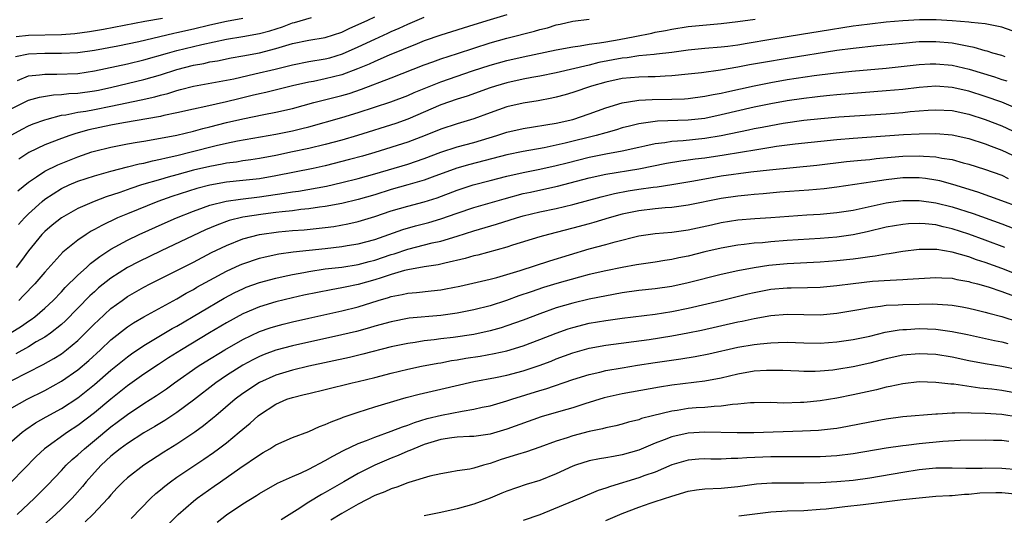
# Model space of a CAD drawing. Units: inches. Extents: x 2637000 to 2640000, y 1512000 to 1515000.
# Drawn here: x 2637138 to 2637257, y 1512295 to 1512355 of the extents above; entities that cross this region are included whole.
import ezdxf

# ---------------------------------------------------------------- set-up
doc = ezdxf.new("R2010")
doc.units = ezdxf.units.IN
doc.header["$MEASUREMENT"] = 0
doc.layers.add('LD26371512_2ft', color=93, linetype='Continuous')

msp = doc.modelspace()

# ---------------------------------------------------------------- linework, layer by layer
at = {"layer": 'LD26371512_2ft'}
for points, elevation in [([(2637197, 1512355.65), (2637195, 1512355.04), (2637193, 1512354.41), (2637189, 1512353.19), (2637187, 1512352.47), (2637186.12, 1512352.12), (2637182.73, 1512350.73), (2637181, 1512349.99), (2637180.33, 1512349.67), (2637178.92, 1512349.08), (2637177, 1512348.36), (2637175, 1512347.86), (2637173.57, 1512347.57), (2637173, 1512347.47), (2637171, 1512347.02), (2637167.78, 1512346.22), (2637167, 1512346.06), (2637166.15, 1512345.85), (2637164.53, 1512345.47), (2637163, 1512345.09), (2637160.53, 1512344.53), (2637159, 1512344.21), (2637157, 1512343.74), (2637155.41, 1512343.41), (2637155, 1512343.31), (2637150.55, 1512342.55), (2637149, 1512342.24), (2637146.33, 1512341.67), (2637144.75, 1512341.25), (2637144.02, 1512341), (2637143, 1512340.63), (2637141, 1512339.85), (2637139.05, 1512338.95), (2637137.85, 1512338.15)], 9450), ([(2637137, 1512344.27), (2637139, 1512345.27), (2637140.35, 1512345.65), (2637142.06, 1512345.94), (2637143, 1512345.97), (2637143.91, 1512346.09), (2637145, 1512346.14), (2637147, 1512346.43), (2637147.48, 1512346.52), (2637149.12, 1512346.88), (2637153, 1512347.79), (2637155, 1512348.37), (2637157, 1512349.03), (2637159, 1512349.53), (2637160.26, 1512349.74), (2637161, 1512349.92), (2637161.93, 1512350.07), (2637163.58, 1512350.42), (2637165, 1512350.66), (2637167, 1512351.03), (2637169, 1512351.55), (2637169.81, 1512351.81), (2637171, 1512352.15), (2637173, 1512352.56), (2637175, 1512352.9), (2637177, 1512353.55), (2637177.99, 1512354.01), (2637179, 1512354.45), (2637180.16, 1512355), (2637181, 1512355.42)], 9446), ([(2637137, 1512341.08), (2637138.23, 1512341.77), (2637139, 1512342.17), (2637139.59, 1512342.41), (2637141, 1512342.92), (2637141.26, 1512343), (2637143, 1512343.45), (2637143.52, 1512343.52), (2637145, 1512343.82), (2637145.97, 1512343.97), (2637147, 1512344.16), (2637149, 1512344.56), (2637152.68, 1512345.32), (2637154.32, 1512345.68), (2637155, 1512345.88), (2637155.9, 1512346.1), (2637157, 1512346.47), (2637157.43, 1512346.57), (2637159, 1512346.99), (2637163, 1512347.7), (2637163.89, 1512347.89), (2637166.47, 1512348.47), (2637168.93, 1512349.07), (2637171, 1512349.59), (2637173, 1512349.97), (2637175, 1512350.3), (2637175.56, 1512350.44), (2637177.1, 1512350.9), (2637179, 1512351.76), (2637181, 1512352.7), (2637182.59, 1512353.41), (2637183, 1512353.61), (2637183.97, 1512354.03), (2637185, 1512354.52), (2637187, 1512355.35)], 9448), ([(2637165, 1512355.18), (2637163, 1512354.83), (2637161, 1512354.39), (2637159, 1512353.9), (2637157, 1512353.45), (2637156.62, 1512353.38), (2637152.37, 1512352.37), (2637149.85, 1512351.85), (2637147, 1512351.31), (2637145, 1512351.03), (2637143, 1512350.94), (2637141, 1512350.95), (2637139, 1512350.88), (2637137.45, 1512350.55)], 9442), ([(2637137.51, 1512353), (2637139, 1512353.18), (2637143, 1512353.24), (2637144.64, 1512353.36), (2637146.39, 1512353.61), (2637148.09, 1512353.91), (2637153.13, 1512354.87), (2637155.25, 1512355.25)], 9440), ([(2637258.28, 1512353.72), (2637257, 1512354.15), (2637255.59, 1512354.41), (2637255, 1512354.54), (2637253.3, 1512354.7), (2637253, 1512354.75), (2637251, 1512354.93), (2637249.04, 1512355.04), (2637247.03, 1512355.03), (2637245, 1512354.92), (2637243, 1512354.74), (2637241, 1512354.52), (2637239.67, 1512354.33), (2637239, 1512354.25), (2637235, 1512353.61), (2637232.73, 1512353.27), (2637229, 1512352.65), (2637226.16, 1512352.16), (2637225, 1512351.98), (2637223.81, 1512351.81), (2637223, 1512351.72), (2637221, 1512351.54), (2637219, 1512351.34), (2637217, 1512351.08), (2637215.13, 1512350.87), (2637214.85, 1512350.85), (2637213, 1512350.65), (2637211.58, 1512350.42), (2637211, 1512350.37), (2637208.16, 1512349.84), (2637207, 1512349.54), (2637203, 1512348.62), (2637201, 1512348.2), (2637200.03, 1512348.03), (2637199, 1512347.83), (2637197, 1512347.39), (2637195.63, 1512347), (2637195, 1512346.8), (2637192.21, 1512345.79), (2637191, 1512345.41), (2637189, 1512344.72), (2637185, 1512342.97), (2637183.54, 1512342.46), (2637178.9, 1512341), (2637177, 1512340.45), (2637175, 1512339.91), (2637173, 1512339.42), (2637171.03, 1512339), (2637169, 1512338.58), (2637167, 1512338.2), (2637165.96, 1512338.04), (2637165, 1512337.91), (2637164.22, 1512337.78), (2637163, 1512337.63), (2637162.48, 1512337.52), (2637161, 1512337.26), (2637159, 1512336.78), (2637157, 1512336.24), (2637155.93, 1512335.93), (2637155, 1512335.68), (2637152.72, 1512335), (2637151.42, 1512334.58), (2637150.09, 1512334.09), (2637148.44, 1512333.56), (2637146.97, 1512333), (2637145, 1512332.15), (2637143, 1512331.02), (2637141.89, 1512330.11), (2637141, 1512329.36), (2637140.65, 1512329), (2637139.02, 1512327), (2637138.17, 1512325.83), (2637137.51, 1512325)], 9456), ([(2637137.69, 1512347.69), (2637139, 1512348.23), (2637140.35, 1512348.35), (2637141, 1512348.45), (2637142.44, 1512348.44), (2637145, 1512348.54), (2637147, 1512348.83), (2637151, 1512349.7), (2637153, 1512350.17), (2637155.86, 1512351), (2637157, 1512351.31), (2637160.04, 1512352.04), (2637163, 1512352.68), (2637165, 1512353), (2637167, 1512353.36), (2637168.28, 1512353.72), (2637169.8, 1512354.2), (2637171, 1512354.66), (2637171.28, 1512354.72), (2637173.31, 1512355.31)], 9444), ([(2637137.72, 1512334.28), (2637139, 1512335.35), (2637139.98, 1512335.98), (2637141, 1512336.67), (2637142.56, 1512337.44), (2637145, 1512338.42), (2637146.68, 1512339), (2637147, 1512339.1), (2637149, 1512339.6), (2637151, 1512339.99), (2637152.18, 1512340.18), (2637153, 1512340.33), (2637154.58, 1512340.58), (2637157, 1512341.06), (2637159, 1512341.54), (2637160.15, 1512341.85), (2637161, 1512342.05), (2637163, 1512342.57), (2637165, 1512343.04), (2637167.55, 1512343.55), (2637169, 1512343.82), (2637171, 1512344.29), (2637173.61, 1512345), (2637177, 1512345.86), (2637177.89, 1512346.11), (2637179.39, 1512346.61), (2637183, 1512348), (2637187, 1512349.57), (2637188.04, 1512349.96), (2637189, 1512350.3), (2637191.03, 1512350.97), (2637195, 1512352.23), (2637197, 1512352.8), (2637200.34, 1512353.66), (2637201, 1512353.85), (2637201.92, 1512354.08), (2637203, 1512354.41), (2637203.49, 1512354.51), (2637205, 1512354.88), (2637207, 1512355.12)], 9452), ([(2637137.81, 1512330.19), (2637138.54, 1512331), (2637139, 1512331.48), (2637140.67, 1512333), (2637141, 1512333.26), (2637143, 1512334.56), (2637143.94, 1512335), (2637145, 1512335.45), (2637147, 1512336.12), (2637149, 1512336.69), (2637151, 1512337.18), (2637152.44, 1512337.56), (2637153, 1512337.66), (2637154.06, 1512337.94), (2637155, 1512338.12), (2637155.69, 1512338.31), (2637157, 1512338.58), (2637158.72, 1512339), (2637161.78, 1512339.78), (2637163, 1512340.06), (2637164.34, 1512340.34), (2637169, 1512341.16), (2637171, 1512341.58), (2637172.15, 1512341.85), (2637173, 1512342.07), (2637177, 1512343.19), (2637179, 1512343.79), (2637182.93, 1512345.07), (2637185, 1512345.87), (2637185.78, 1512346.22), (2637187.2, 1512346.8), (2637189, 1512347.51), (2637192.84, 1512348.84), (2637195, 1512349.54), (2637197, 1512350.09), (2637199, 1512350.54), (2637203, 1512351.39), (2637205, 1512351.77), (2637205.88, 1512351.88), (2637207, 1512352.09), (2637208.23, 1512352.23), (2637209, 1512352.38), (2637210.64, 1512352.64), (2637212.54, 1512353), (2637214.57, 1512353.43), (2637215, 1512353.54), (2637216.24, 1512353.76), (2637217, 1512353.92), (2637219, 1512354.21), (2637223, 1512354.58), (2637225, 1512354.82), (2637227.12, 1512355.12)], 9454), ([(2637257.44, 1512350.56), (2637257, 1512350.71), (2637255.93, 1512351), (2637255.22, 1512351.22), (2637255, 1512351.26), (2637253.67, 1512351.67), (2637253, 1512351.79), (2637252.02, 1512352.02), (2637251, 1512352.19), (2637249, 1512352.38), (2637247, 1512352.35), (2637245, 1512352.18), (2637241.87, 1512351.87), (2637239, 1512351.57), (2637237, 1512351.3), (2637231, 1512350.36), (2637228.13, 1512349.87), (2637226.44, 1512349.56), (2637225, 1512349.28), (2637222.92, 1512348.92), (2637220.62, 1512348.62), (2637219, 1512348.43), (2637217, 1512348.23), (2637216.21, 1512348.21), (2637215, 1512348.14), (2637214.13, 1512348.13), (2637213, 1512348.09), (2637211, 1512347.91), (2637209, 1512347.49), (2637207.28, 1512347), (2637205, 1512346.2), (2637204.07, 1512345.93), (2637203, 1512345.64), (2637202.48, 1512345.52), (2637200.8, 1512345.2), (2637199, 1512344.91), (2637197, 1512344.46), (2637195, 1512343.77), (2637193, 1512343.02), (2637191, 1512342.43), (2637189, 1512341.78), (2637187.12, 1512341), (2637185, 1512340.19), (2637181, 1512338.95), (2637179.5, 1512338.5), (2637177.93, 1512338.07), (2637175, 1512337.33), (2637173.52, 1512337), (2637169, 1512336.11), (2637167, 1512335.76), (2637165, 1512335.53), (2637163, 1512335.33), (2637161.01, 1512334.99), (2637159.43, 1512334.57), (2637156.4, 1512333.6), (2637154.68, 1512333), (2637151, 1512331.51), (2637149.81, 1512331), (2637147.9, 1512330.1), (2637147, 1512329.58), (2637146.62, 1512329.38), (2637146.02, 1512329), (2637145, 1512328.29), (2637143.17, 1512326.83), (2637141, 1512324.42), (2637139.8, 1512323), (2637138.42, 1512321.58), (2637137.83, 1512321)], 9458), ([(2637136.79, 1512317), (2637138.15, 1512317.85), (2637139, 1512318.46), (2637139.33, 1512318.67), (2637139.77, 1512319), (2637141, 1512320.06), (2637142, 1512321), (2637143, 1512322.04), (2637143.46, 1512322.54), (2637145, 1512324.07), (2637146.03, 1512325), (2637146.53, 1512325.47), (2637147, 1512325.82), (2637147.66, 1512326.34), (2637149, 1512327.23), (2637151, 1512328.32), (2637152.45, 1512329), (2637155.59, 1512330.41), (2637156.96, 1512331), (2637159, 1512331.82), (2637160.25, 1512332.25), (2637161, 1512332.54), (2637162.96, 1512333.04), (2637164.71, 1512333.29), (2637167, 1512333.55), (2637170.01, 1512333.99), (2637171, 1512334.17), (2637171.74, 1512334.26), (2637175.14, 1512334.86), (2637177, 1512335.29), (2637179, 1512335.78), (2637181, 1512336.34), (2637185, 1512337.54), (2637187, 1512338.23), (2637189.01, 1512338.99), (2637191, 1512339.62), (2637193, 1512340.16), (2637195.79, 1512341), (2637197, 1512341.4), (2637199, 1512341.86), (2637203, 1512342.51), (2637205, 1512342.96), (2637207, 1512343.63), (2637209, 1512344.36), (2637211, 1512344.95), (2637212.75, 1512345.25), (2637213, 1512345.27), (2637214.64, 1512345.36), (2637217, 1512345.4), (2637218.53, 1512345.47), (2637219, 1512345.51), (2637221, 1512345.77), (2637222.01, 1512345.99), (2637223, 1512346.15), (2637223.68, 1512346.32), (2637227, 1512347.02), (2637229, 1512347.42), (2637231, 1512347.78), (2637234.27, 1512348.27), (2637236.58, 1512348.58), (2637238.82, 1512348.82), (2637243, 1512349.19), (2637247, 1512349.61), (2637248.32, 1512349.68), (2637249, 1512349.7), (2637251, 1512349.52), (2637253.04, 1512349.04), (2637256.11, 1512348.11), (2637257, 1512347.81), (2637257.62, 1512347.62)], 9460), ([(2637258.45, 1512344.45), (2637257, 1512345.04), (2637255, 1512345.75), (2637253, 1512346.38), (2637251, 1512346.84), (2637249, 1512346.98), (2637247, 1512346.83), (2637245, 1512346.6), (2637243, 1512346.41), (2637237, 1512345.93), (2637236.16, 1512345.84), (2637235, 1512345.74), (2637234.34, 1512345.66), (2637233, 1512345.51), (2637231, 1512345.21), (2637229, 1512344.84), (2637227, 1512344.42), (2637223, 1512343.49), (2637221, 1512343.08), (2637219, 1512342.85), (2637215.27, 1512342.73), (2637213, 1512342.42), (2637211.86, 1512342.14), (2637211, 1512341.92), (2637210.3, 1512341.7), (2637209, 1512341.34), (2637207.83, 1512341), (2637204.06, 1512340.06), (2637201.52, 1512339.52), (2637199, 1512339.07), (2637197, 1512338.66), (2637192.52, 1512337.48), (2637190.96, 1512337.04), (2637187.96, 1512335.96), (2637187, 1512335.6), (2637185, 1512335.01), (2637183, 1512334.44), (2637181, 1512333.81), (2637179, 1512333.23), (2637177, 1512332.75), (2637175, 1512332.37), (2637174.29, 1512332.29), (2637173, 1512332.1), (2637172.01, 1512332.01), (2637171, 1512331.88), (2637169.76, 1512331.76), (2637169, 1512331.65), (2637167.46, 1512331.46), (2637165, 1512331.09), (2637163.33, 1512330.67), (2637161.86, 1512330.14), (2637160.46, 1512329.54), (2637155.11, 1512327), (2637152.33, 1512325.67), (2637151, 1512324.98), (2637149, 1512323.7), (2637147.5, 1512322.5), (2637147, 1512322.05), (2637146.46, 1512321.54), (2637143.5, 1512318.5), (2637143, 1512318.05), (2637141.67, 1512317), (2637141, 1512316.55), (2637139.95, 1512315.95), (2637139, 1512315.38), (2637137.48, 1512314.52)], 9462), ([(2637137, 1512311.27), (2637140.79, 1512313.21), (2637142.07, 1512313.93), (2637143, 1512314.52), (2637143.64, 1512315), (2637145, 1512316.13), (2637145.9, 1512317), (2637147, 1512318.14), (2637147.44, 1512318.57), (2637149, 1512320.01), (2637150.35, 1512321), (2637151, 1512321.45), (2637153, 1512322.59), (2637153.77, 1512323), (2637159, 1512325.65), (2637161.2, 1512326.8), (2637163, 1512327.67), (2637165, 1512328.47), (2637167, 1512329), (2637169.32, 1512329.32), (2637171, 1512329.47), (2637172.43, 1512329.57), (2637174.26, 1512329.74), (2637175, 1512329.83), (2637176.03, 1512329.97), (2637177.72, 1512330.28), (2637179, 1512330.58), (2637181, 1512331.18), (2637183, 1512331.86), (2637185, 1512332.44), (2637187, 1512332.96), (2637188.55, 1512333.45), (2637191, 1512334.37), (2637192.91, 1512335), (2637195, 1512335.56), (2637197, 1512336.08), (2637199, 1512336.52), (2637201, 1512336.91), (2637203, 1512337.36), (2637204.3, 1512337.7), (2637207, 1512338.36), (2637209, 1512338.78), (2637211, 1512339.14), (2637213, 1512339.59), (2637213.75, 1512339.75), (2637215, 1512340.04), (2637216.16, 1512340.16), (2637217, 1512340.3), (2637218.38, 1512340.38), (2637221, 1512340.66), (2637223, 1512340.99), (2637226.32, 1512341.68), (2637227, 1512341.84), (2637227.98, 1512342.02), (2637229, 1512342.23), (2637230.5, 1512342.5), (2637233, 1512342.86), (2637235.08, 1512343.08), (2637237.25, 1512343.25), (2637243, 1512343.65), (2637245, 1512343.81), (2637245.91, 1512343.91), (2637247, 1512344), (2637248.08, 1512344.08), (2637249, 1512344.13), (2637251, 1512344.03), (2637253, 1512343.6), (2637255, 1512342.95), (2637257, 1512342.18), (2637259, 1512341.26)], 9464), ([(2637137, 1512307.95), (2637138.87, 1512309), (2637141, 1512310.08), (2637143, 1512311.19), (2637145, 1512312.58), (2637146.31, 1512313.69), (2637147.75, 1512315), (2637149, 1512316.19), (2637151, 1512317.78), (2637151.74, 1512318.26), (2637153, 1512319.02), (2637157, 1512321.2), (2637158.13, 1512321.87), (2637159, 1512322.33), (2637159.42, 1512322.58), (2637161, 1512323.46), (2637163, 1512324.55), (2637164.68, 1512325.32), (2637165, 1512325.45), (2637167, 1512326.12), (2637167.7, 1512326.3), (2637169.35, 1512326.65), (2637171.1, 1512326.9), (2637175, 1512327.3), (2637177, 1512327.53), (2637177.65, 1512327.65), (2637179, 1512327.85), (2637181, 1512328.39), (2637184.39, 1512329.61), (2637185.95, 1512330.05), (2637187.54, 1512330.46), (2637189, 1512330.89), (2637191, 1512331.58), (2637193, 1512332.25), (2637196.67, 1512333.33), (2637199, 1512333.95), (2637199.86, 1512334.14), (2637201.51, 1512334.49), (2637203.14, 1512334.86), (2637207, 1512335.88), (2637209, 1512336.3), (2637213, 1512336.94), (2637216.37, 1512337.63), (2637218.08, 1512337.92), (2637219, 1512338.04), (2637219.83, 1512338.17), (2637221, 1512338.3), (2637223.36, 1512338.64), (2637227.31, 1512339.32), (2637229, 1512339.58), (2637229.69, 1512339.69), (2637231.98, 1512339.98), (2637237, 1512340.5), (2637239, 1512340.67), (2637245.11, 1512341.11), (2637247, 1512341.22), (2637249, 1512341.25), (2637251, 1512341.07), (2637253, 1512340.62), (2637255, 1512339.98), (2637255.71, 1512339.71), (2637257, 1512339.24), (2637259, 1512338.29)], 9466), ([(2637137, 1512303.9), (2637138.24, 1512305), (2637138.67, 1512305.33), (2637139.87, 1512306.13), (2637141.14, 1512306.86), (2637143, 1512307.88), (2637145, 1512309.18), (2637146.02, 1512309.98), (2637147, 1512310.77), (2637149, 1512312.52), (2637151, 1512314.15), (2637151.49, 1512314.51), (2637153, 1512315.52), (2637156.43, 1512317.57), (2637157, 1512317.88), (2637162.73, 1512321.27), (2637164.04, 1512321.96), (2637165, 1512322.41), (2637165.42, 1512322.58), (2637167, 1512323.15), (2637169, 1512323.7), (2637169.89, 1512323.89), (2637171, 1512324.15), (2637172.39, 1512324.39), (2637173, 1512324.52), (2637175, 1512324.81), (2637177, 1512325.04), (2637179, 1512325.34), (2637180.3, 1512325.7), (2637181, 1512325.87), (2637183, 1512326.57), (2637183.34, 1512326.66), (2637185, 1512327.22), (2637187.96, 1512327.96), (2637189, 1512328.19), (2637191, 1512328.79), (2637193, 1512329.43), (2637195.77, 1512330.23), (2637198.19, 1512331), (2637199, 1512331.24), (2637201, 1512331.73), (2637203, 1512332.16), (2637205, 1512332.63), (2637208.43, 1512333.57), (2637210.04, 1512333.96), (2637211.73, 1512334.27), (2637213, 1512334.48), (2637214.73, 1512334.73), (2637215.22, 1512334.78), (2637217, 1512335.04), (2637219.45, 1512335.45), (2637221, 1512335.75), (2637223, 1512336.09), (2637226.58, 1512336.58), (2637228.85, 1512336.85), (2637234.6, 1512337.4), (2637238.17, 1512337.83), (2637239.98, 1512338.02), (2637241, 1512338.11), (2637241.79, 1512338.21), (2637243.62, 1512338.38), (2637245, 1512338.48), (2637247, 1512338.54), (2637247.51, 1512338.49), (2637249, 1512338.43), (2637249.73, 1512338.27), (2637251, 1512338.07), (2637252.31, 1512337.69), (2637253, 1512337.51), (2637254.91, 1512336.91), (2637257, 1512336.17), (2637257.8, 1512335.8)], 9468), ([(2637259, 1512332.35), (2637257, 1512333.09), (2637254.12, 1512334.12), (2637251.07, 1512335.07), (2637249.49, 1512335.49), (2637249, 1512335.6), (2637247.78, 1512335.78), (2637247, 1512335.86), (2637245, 1512335.85), (2637243, 1512335.63), (2637241.37, 1512335.37), (2637237, 1512334.72), (2637235.47, 1512334.53), (2637233.63, 1512334.37), (2637230.11, 1512334.11), (2637228.08, 1512333.92), (2637227, 1512333.85), (2637226.23, 1512333.77), (2637225, 1512333.66), (2637223, 1512333.37), (2637219, 1512332.53), (2637217, 1512332.26), (2637216.21, 1512332.21), (2637215, 1512332.11), (2637213, 1512331.88), (2637211, 1512331.46), (2637209.4, 1512331), (2637207.56, 1512330.44), (2637207, 1512330.29), (2637205, 1512329.74), (2637202.06, 1512329), (2637201, 1512328.71), (2637197.7, 1512327.7), (2637197, 1512327.47), (2637193.5, 1512326.5), (2637193, 1512326.39), (2637191.94, 1512326.06), (2637189.5, 1512325.5), (2637188.7, 1512325.3), (2637187, 1512325.05), (2637185, 1512324.7), (2637184.61, 1512324.61), (2637183, 1512324.15), (2637181.75, 1512323.75), (2637181, 1512323.49), (2637179, 1512322.92), (2637177.4, 1512322.6), (2637177, 1512322.5), (2637175.71, 1512322.29), (2637174.04, 1512321.96), (2637172.39, 1512321.61), (2637171, 1512321.29), (2637169, 1512320.8), (2637167, 1512320.2), (2637165, 1512319.36), (2637163, 1512318.27), (2637160.95, 1512317.05), (2637157.56, 1512315), (2637155.99, 1512314.01), (2637154.77, 1512313.23), (2637153, 1512312.03), (2637151, 1512310.61), (2637149, 1512309.03), (2637147, 1512307.36), (2637145, 1512305.81), (2637143.74, 1512305), (2637140.97, 1512303), (2637139.95, 1512302.05), (2637136.96, 1512299)], 9470), ([(2637137.65, 1512295), (2637139.75, 1512297), (2637141.37, 1512298.63), (2637143, 1512300.35), (2637143.6, 1512301), (2637144.31, 1512301.69), (2637145, 1512302.26), (2637145.79, 1512303), (2637147, 1512303.98), (2637149, 1512305.65), (2637149.78, 1512306.22), (2637151, 1512307.15), (2637153, 1512308.48), (2637154.54, 1512309.46), (2637155.73, 1512310.27), (2637156.71, 1512311), (2637159.58, 1512313), (2637160.45, 1512313.55), (2637162.8, 1512315), (2637165, 1512316.27), (2637167, 1512317.21), (2637168.33, 1512317.67), (2637169, 1512317.88), (2637169.89, 1512318.11), (2637171, 1512318.39), (2637173, 1512318.84), (2637177, 1512319.73), (2637179, 1512320.23), (2637181.42, 1512321), (2637182.65, 1512321.35), (2637183, 1512321.47), (2637184.3, 1512321.7), (2637185, 1512321.87), (2637186.04, 1512321.96), (2637187.85, 1512322.15), (2637189, 1512322.28), (2637189.62, 1512322.38), (2637191.29, 1512322.71), (2637195, 1512323.58), (2637195.78, 1512323.78), (2637197, 1512324.13), (2637198.64, 1512324.64), (2637202.2, 1512325.8), (2637207, 1512327.25), (2637209, 1512327.79), (2637210.12, 1512328.12), (2637213, 1512328.83), (2637215, 1512329.1), (2637217, 1512329.28), (2637219, 1512329.57), (2637221.83, 1512330.17), (2637223, 1512330.43), (2637225, 1512330.75), (2637227.07, 1512330.93), (2637229, 1512331.05), (2637233.36, 1512331.36), (2637235, 1512331.46), (2637237, 1512331.64), (2637239, 1512331.95), (2637243, 1512332.84), (2637245, 1512333.12), (2637247, 1512333.12), (2637249, 1512332.84), (2637251, 1512332.35), (2637253.53, 1512331.53), (2637257, 1512330.27), (2637259, 1512329.51)], 9472), ([(2637257.4, 1512327.4), (2637255, 1512328.31), (2637253, 1512329.05), (2637251, 1512329.69), (2637249.92, 1512329.92), (2637249, 1512330.15), (2637247.71, 1512330.29), (2637247, 1512330.33), (2637245.72, 1512330.28), (2637245, 1512330.21), (2637243, 1512329.86), (2637240.7, 1512329.3), (2637239, 1512328.94), (2637237, 1512328.67), (2637235, 1512328.5), (2637231, 1512328.25), (2637229, 1512328.09), (2637227.99, 1512327.99), (2637227, 1512327.92), (2637225.76, 1512327.76), (2637225, 1512327.68), (2637223, 1512327.32), (2637221, 1512326.87), (2637219, 1512326.38), (2637217.85, 1512326.15), (2637217, 1512325.95), (2637216.17, 1512325.83), (2637215, 1512325.63), (2637213, 1512325.35), (2637212.71, 1512325.29), (2637211, 1512325), (2637209, 1512324.59), (2637207, 1512324.12), (2637205.83, 1512323.83), (2637203.05, 1512323.05), (2637201.45, 1512322.55), (2637199.95, 1512322.05), (2637198.47, 1512321.53), (2637196.98, 1512320.98), (2637195, 1512320.35), (2637193, 1512319.84), (2637191, 1512319.44), (2637189, 1512319.18), (2637185.18, 1512318.82), (2637183, 1512318.41), (2637181, 1512317.86), (2637180.34, 1512317.66), (2637178.76, 1512317.24), (2637177, 1512316.82), (2637171, 1512315.48), (2637169, 1512314.94), (2637167.58, 1512314.42), (2637167, 1512314.18), (2637166.21, 1512313.79), (2637165, 1512313.13), (2637163, 1512311.87), (2637161.71, 1512311), (2637159, 1512308.89), (2637157, 1512307.39), (2637155.56, 1512306.44), (2637154.32, 1512305.68), (2637153, 1512304.92), (2637151, 1512303.65), (2637150.12, 1512303), (2637149, 1512302.1), (2637147.81, 1512301), (2637147, 1512300.11), (2637146.02, 1512299), (2637145.57, 1512298.43), (2637144.63, 1512297.37), (2637144.3, 1512297), (2637143, 1512295.69), (2637142.29, 1512295), (2637140.54, 1512293.46)], 9474), ([(2637258.34, 1512324.34), (2637257, 1512324.87), (2637255, 1512325.6), (2637253.93, 1512325.93), (2637253, 1512326.28), (2637251, 1512326.86), (2637249.14, 1512327.15), (2637249, 1512327.18), (2637247.16, 1512327.16), (2637247, 1512327.17), (2637245, 1512326.91), (2637243.37, 1512326.63), (2637243, 1512326.6), (2637241.65, 1512326.35), (2637241, 1512326.29), (2637239.89, 1512326.11), (2637239, 1512326.01), (2637237, 1512325.78), (2637235, 1512325.62), (2637231, 1512325.42), (2637228.78, 1512325.22), (2637227, 1512324.95), (2637225, 1512324.58), (2637223, 1512324.14), (2637219, 1512323.13), (2637217, 1512322.69), (2637215, 1512322.39), (2637213, 1512322.19), (2637211, 1512321.9), (2637207, 1512321.13), (2637205, 1512320.67), (2637203, 1512320.08), (2637201, 1512319.37), (2637199, 1512318.61), (2637197, 1512317.89), (2637196.33, 1512317.67), (2637195, 1512317.3), (2637193, 1512316.87), (2637190.49, 1512316.49), (2637189, 1512316.32), (2637188.2, 1512316.2), (2637187, 1512316.07), (2637185.88, 1512315.88), (2637185, 1512315.76), (2637183, 1512315.34), (2637179.54, 1512314.46), (2637177.93, 1512314.07), (2637173, 1512313.01), (2637171, 1512312.53), (2637169, 1512311.93), (2637167, 1512311.03), (2637165, 1512309.7), (2637164.06, 1512309), (2637161.71, 1512307), (2637161.34, 1512306.66), (2637160.23, 1512305.77), (2637159.17, 1512305), (2637157, 1512303.55), (2637155.43, 1512302.57), (2637152.99, 1512301), (2637151, 1512299.48), (2637150.48, 1512299), (2637149.76, 1512298.24), (2637149, 1512297.41), (2637148.66, 1512297), (2637146.82, 1512295), (2637145.89, 1512294.11)], 9476), ([(2637151.46, 1512294.54), (2637153.84, 1512297), (2637154.44, 1512297.56), (2637155, 1512298.01), (2637155.53, 1512298.47), (2637156.21, 1512299), (2637157, 1512299.56), (2637160.26, 1512301.74), (2637161.45, 1512302.55), (2637162.05, 1512303), (2637163, 1512303.72), (2637164.57, 1512305), (2637165, 1512305.38), (2637165.89, 1512306.11), (2637166.86, 1512307), (2637167, 1512307.11), (2637169, 1512308.41), (2637170.35, 1512309), (2637171, 1512309.23), (2637172.44, 1512309.56), (2637173, 1512309.71), (2637175, 1512310.19), (2637178.27, 1512311), (2637179, 1512311.16), (2637181, 1512311.65), (2637183, 1512312.18), (2637185, 1512312.66), (2637186.66, 1512313), (2637188.63, 1512313.37), (2637189, 1512313.43), (2637190.31, 1512313.69), (2637191, 1512313.8), (2637192.02, 1512313.98), (2637193.76, 1512314.24), (2637195.46, 1512314.54), (2637197, 1512314.88), (2637199, 1512315.49), (2637201, 1512316.24), (2637202.98, 1512317.02), (2637204.46, 1512317.54), (2637205, 1512317.71), (2637207, 1512318.22), (2637209, 1512318.56), (2637211, 1512318.84), (2637215, 1512319.32), (2637217, 1512319.63), (2637219, 1512320.05), (2637223, 1512320.99), (2637226.22, 1512321.78), (2637227, 1512321.95), (2637229, 1512322.34), (2637231, 1512322.53), (2637231.47, 1512322.53), (2637233.44, 1512322.56), (2637235, 1512322.61), (2637237, 1512322.8), (2637239, 1512323.06), (2637241.32, 1512323.32), (2637243.46, 1512323.46), (2637245, 1512323.52), (2637245.57, 1512323.57), (2637249, 1512323.79), (2637249.74, 1512323.74), (2637251, 1512323.69), (2637251.55, 1512323.55), (2637253, 1512323.29), (2637253.22, 1512323.22), (2637254.05, 1512323), (2637255.38, 1512322.62), (2637257, 1512322.08), (2637258.44, 1512321.56)], 9478), ([(2637155.13, 1512293), (2637157.15, 1512295), (2637159, 1512296.63), (2637159.47, 1512297), (2637161.54, 1512298.46), (2637162.29, 1512299), (2637164.62, 1512300.62), (2637167, 1512302.25), (2637167.48, 1512302.52), (2637168.28, 1512303), (2637169, 1512303.46), (2637171, 1512304.35), (2637173, 1512305.09), (2637174.3, 1512305.7), (2637175, 1512305.93), (2637175.71, 1512306.28), (2637177, 1512306.74), (2637177.18, 1512306.82), (2637179, 1512307.44), (2637181, 1512308.07), (2637184.1, 1512309), (2637184.8, 1512309.2), (2637186.38, 1512309.62), (2637189, 1512310.21), (2637193, 1512311.15), (2637195.64, 1512311.64), (2637197, 1512311.92), (2637199, 1512312.45), (2637200.91, 1512313.09), (2637202.36, 1512313.64), (2637203, 1512313.89), (2637205, 1512314.63), (2637207, 1512315.2), (2637209, 1512315.56), (2637214.26, 1512316.26), (2637217, 1512316.68), (2637218.95, 1512317.05), (2637220.61, 1512317.39), (2637225, 1512318.38), (2637225.53, 1512318.47), (2637227, 1512318.81), (2637229, 1512319.18), (2637231, 1512319.33), (2637233, 1512319.28), (2637235, 1512319.25), (2637237, 1512319.43), (2637239.93, 1512319.93), (2637241, 1512320.15), (2637242.29, 1512320.29), (2637243, 1512320.41), (2637244.46, 1512320.46), (2637245, 1512320.5), (2637247, 1512320.55), (2637248.57, 1512320.57), (2637250.47, 1512320.47), (2637251, 1512320.41), (2637252.21, 1512320.21), (2637253, 1512320.06), (2637253.85, 1512319.85), (2637255, 1512319.58), (2637255.45, 1512319.45), (2637257, 1512319.05), (2637259, 1512318.4)], 9480), ([(2637161.9, 1512294.1), (2637163.02, 1512294.98), (2637165, 1512296.31), (2637166.67, 1512297.34), (2637167, 1512297.56), (2637169.19, 1512298.81), (2637171, 1512299.62), (2637172.07, 1512300.07), (2637173, 1512300.51), (2637175, 1512301.56), (2637175.89, 1512302.11), (2637177.21, 1512302.79), (2637179, 1512303.63), (2637180, 1512304), (2637181, 1512304.41), (2637183, 1512305.11), (2637184.34, 1512305.66), (2637185, 1512305.86), (2637185.81, 1512306.19), (2637187.35, 1512306.65), (2637189.08, 1512307.08), (2637191.57, 1512307.57), (2637193, 1512307.79), (2637194.02, 1512308.02), (2637195, 1512308.22), (2637197, 1512308.79), (2637197.63, 1512309), (2637201, 1512310.05), (2637201.74, 1512310.26), (2637205, 1512311.38), (2637207, 1512312), (2637208.29, 1512312.29), (2637209, 1512312.47), (2637211, 1512312.83), (2637212.85, 1512313.15), (2637215, 1512313.47), (2637218.1, 1512313.9), (2637219.82, 1512314.18), (2637221.48, 1512314.52), (2637225, 1512315.3), (2637227, 1512315.64), (2637227.73, 1512315.73), (2637229, 1512315.85), (2637229.9, 1512315.9), (2637231, 1512315.92), (2637233, 1512315.85), (2637235, 1512315.82), (2637237, 1512315.95), (2637239, 1512316.24), (2637241, 1512316.67), (2637242.88, 1512317.12), (2637244.58, 1512317.42), (2637245, 1512317.46), (2637245.47, 1512317.47), (2637247, 1512317.57), (2637249, 1512317.49), (2637251, 1512317.22), (2637252.86, 1512316.86), (2637256.13, 1512316.13), (2637257, 1512315.96), (2637257.75, 1512315.75)], 9482), ([(2637259, 1512312.57), (2637257, 1512312.97), (2637255, 1512313.3), (2637253, 1512313.68), (2637251, 1512314.09), (2637249, 1512314.42), (2637247, 1512314.53), (2637245, 1512314.33), (2637243, 1512313.89), (2637241, 1512313.37), (2637239, 1512312.93), (2637237, 1512312.59), (2637236.54, 1512312.54), (2637235, 1512312.41), (2637234.38, 1512312.38), (2637233, 1512312.38), (2637232.39, 1512312.39), (2637230.47, 1512312.47), (2637229, 1512312.5), (2637228.49, 1512312.49), (2637227, 1512312.4), (2637225, 1512312.05), (2637223, 1512311.57), (2637221, 1512311.19), (2637217, 1512310.7), (2637215.52, 1512310.48), (2637211, 1512309.66), (2637208.82, 1512309.18), (2637206.45, 1512308.45), (2637205, 1512307.97), (2637203.57, 1512307.57), (2637201.15, 1512306.85), (2637197, 1512305.37), (2637195, 1512304.78), (2637193, 1512304.49), (2637192.49, 1512304.49), (2637191, 1512304.41), (2637190.34, 1512304.33), (2637189, 1512304.13), (2637187, 1512303.51), (2637185.71, 1512303), (2637185.23, 1512302.77), (2637185, 1512302.69), (2637183.83, 1512302.17), (2637183, 1512301.85), (2637181, 1512301), (2637179, 1512300), (2637177.24, 1512299), (2637175, 1512297.69), (2637174.55, 1512297.45), (2637173, 1512296.51), (2637171.6, 1512295.6), (2637169.63, 1512294.37)], 9484), ([(2637259, 1512309.71), (2637257, 1512310.05), (2637255.79, 1512310.21), (2637254.35, 1512310.35), (2637251.18, 1512310.82), (2637250.83, 1512310.83), (2637249, 1512311.05), (2637247, 1512311.1), (2637245, 1512310.88), (2637243.46, 1512310.54), (2637243, 1512310.46), (2637241.84, 1512310.16), (2637239, 1512309.52), (2637237, 1512309.13), (2637235, 1512308.82), (2637233, 1512308.61), (2637232.59, 1512308.59), (2637230.54, 1512308.54), (2637229, 1512308.59), (2637227, 1512308.57), (2637226.56, 1512308.56), (2637225, 1512308.39), (2637224.36, 1512308.36), (2637223, 1512308.16), (2637222.13, 1512308.13), (2637221, 1512308.01), (2637219.94, 1512307.94), (2637219, 1512307.86), (2637217.65, 1512307.65), (2637217, 1512307.57), (2637214.68, 1512307), (2637213.35, 1512306.65), (2637213, 1512306.51), (2637211.77, 1512306.23), (2637211, 1512305.99), (2637210.21, 1512305.79), (2637209, 1512305.53), (2637208.59, 1512305.41), (2637207, 1512305.07), (2637205, 1512304.57), (2637204.33, 1512304.33), (2637203, 1512303.91), (2637201, 1512303.17), (2637199.38, 1512302.62), (2637198.31, 1512302.31), (2637196.33, 1512301.67), (2637195, 1512301.2), (2637194.82, 1512301.18), (2637194.16, 1512301), (2637193, 1512300.65), (2637192.53, 1512300.53), (2637191, 1512300.31), (2637190.15, 1512300.15), (2637189, 1512299.96), (2637187.65, 1512299.65), (2637185.12, 1512298.88), (2637185, 1512298.86), (2637183.67, 1512298.33), (2637183, 1512298.15), (2637182.22, 1512297.78), (2637181, 1512297.31), (2637179, 1512296.28), (2637177, 1512295.12), (2637175.68, 1512294.32)], 9486), ([(2637259, 1512306.84), (2637257, 1512307.13), (2637255, 1512307.27), (2637253.31, 1512307.31), (2637253, 1512307.34), (2637251.31, 1512307.31), (2637251, 1512307.33), (2637249.21, 1512307.21), (2637249, 1512307.21), (2637245, 1512306.87), (2637243, 1512306.6), (2637241, 1512306.22), (2637238.32, 1512305.68), (2637237, 1512305.46), (2637236.6, 1512305.4), (2637234.79, 1512305.22), (2637232.87, 1512305.13), (2637226.93, 1512304.93), (2637224.91, 1512304.91), (2637221, 1512305), (2637219, 1512304.89), (2637217, 1512304.45), (2637216.06, 1512304.06), (2637215, 1512303.67), (2637213, 1512302.83), (2637211, 1512302.26), (2637209.93, 1512302.07), (2637209, 1512301.88), (2637208.24, 1512301.76), (2637207, 1512301.51), (2637205.34, 1512301), (2637205, 1512300.88), (2637203, 1512299.94), (2637201, 1512299.14), (2637199.34, 1512298.66), (2637197, 1512297.86), (2637196.4, 1512297.6), (2637194.98, 1512297), (2637193, 1512296.28), (2637191, 1512295.72), (2637189, 1512295.24), (2637187, 1512294.85)], 9488), ([(2637257.88, 1512303.88), (2637257, 1512303.99), (2637256, 1512304), (2637255, 1512304.04), (2637251.98, 1512303.98), (2637249.86, 1512303.86), (2637247, 1512303.61), (2637245.4, 1512303.4), (2637245, 1512303.36), (2637243, 1512303.05), (2637239, 1512302.36), (2637237, 1512302.12), (2637235, 1512302.01), (2637233, 1512302), (2637230.03, 1512302.03), (2637229, 1512302.02), (2637226.09, 1512301.91), (2637225, 1512301.8), (2637224.2, 1512301.8), (2637223, 1512301.72), (2637221.73, 1512301.73), (2637221, 1512301.76), (2637220.28, 1512301.72), (2637219, 1512301.62), (2637217, 1512301.03), (2637215, 1512300.17), (2637213.75, 1512299.75), (2637213, 1512299.46), (2637209.57, 1512298.43), (2637209, 1512298.21), (2637208.09, 1512297.91), (2637205.9, 1512297), (2637205, 1512296.64), (2637201, 1512294.99), (2637199, 1512294.3)], 9490), ([(2637209, 1512294.29), (2637211, 1512295.12), (2637213, 1512295.92), (2637214.39, 1512296.39), (2637215, 1512296.61), (2637217, 1512297.26), (2637219, 1512297.84), (2637220, 1512298), (2637221, 1512298.12), (2637223, 1512298.21), (2637225, 1512298.41), (2637227.27, 1512298.73), (2637229.14, 1512298.86), (2637233, 1512298.84), (2637235, 1512298.91), (2637237, 1512299.03), (2637239, 1512299.2), (2637241, 1512299.48), (2637245, 1512300.17), (2637247, 1512300.49), (2637249, 1512300.68), (2637251, 1512300.68), (2637252.64, 1512300.64), (2637254.65, 1512300.65), (2637255, 1512300.66), (2637257, 1512300.64), (2637259, 1512300.46)], 9492), ([(2637225.14, 1512294.86), (2637229, 1512295.36), (2637231, 1512295.46), (2637233, 1512295.5), (2637235, 1512295.65), (2637235.72, 1512295.72), (2637237, 1512295.88), (2637237.97, 1512295.97), (2637240.22, 1512296.22), (2637245, 1512296.82), (2637247, 1512297.05), (2637249, 1512297.23), (2637250.66, 1512297.34), (2637251, 1512297.34), (2637252.51, 1512297.49), (2637253, 1512297.49), (2637254.35, 1512297.65), (2637256.3, 1512297.7), (2637257, 1512297.69), (2637259, 1512297.48)], 9494)]:
    msp.add_lwpolyline(points, dxfattribs=dict(at, elevation=elevation))

doc.saveas('drawing.dxf')
